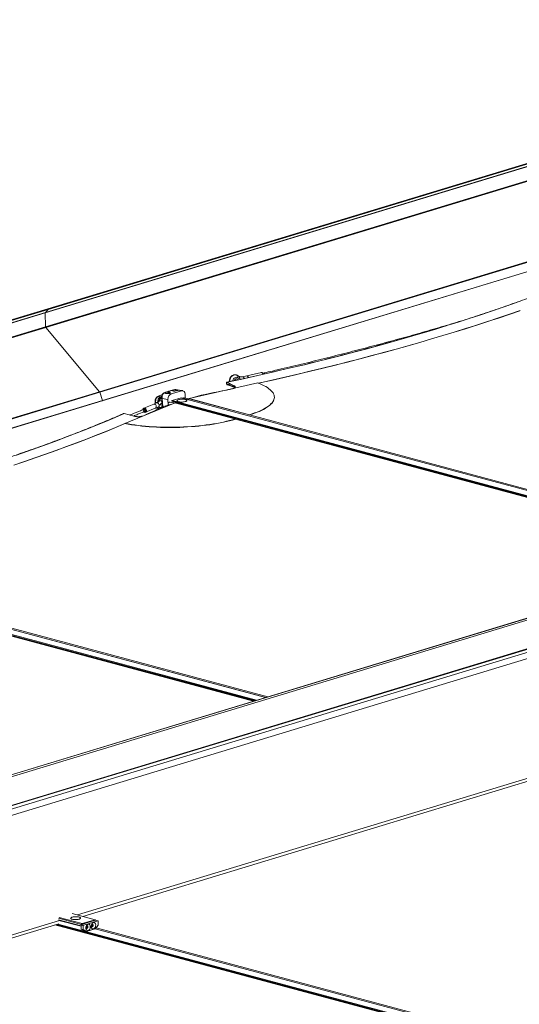
# Model space of a CAD drawing. Units: inches. Extents: x -22.3 to 33.5, y 0.5 to 21.8.
# Drawn here: x 9.7 to 10.3, y 9.4 to 10.5 of the extents above; entities that cross this region are included whole.
import ezdxf

# ---------------------------------------------------------------- set-up
doc = ezdxf.new("R2010")
doc.units = ezdxf.units.IN
doc.header["$MEASUREMENT"] = 0

msp = doc.modelspace()

# ---------------------------------------------------------------- linework, layer by layer
at = {"color": 7, "linetype": 'Continuous', "lineweight": 15}
for p, q in [((12.7036, 10.5472), (8.9515, 9.4081)), ((12.6692, 10.5344), (8.9596, 9.4082)), ((12.6692, 10.5344), (8.9596, 9.4082)), ((12.7282, 10.5186), (9.0176, 9.3921)), ((9.0182, 9.3918), (12.7282, 10.5181)), ((9.0183, 9.3917), (12.7424, 10.5223)), ((9.7302, 10.1748), (10.6996, 10.4691)), ((9.7304, 10.1753), (10.6998, 10.4696)), ((9.7332, 10.1797), (10.7026, 10.474)), ((9.7337, 10.179), (10.7031, 10.4733)), ((9.7305, 10.1584), (10.6999, 10.4527)), ((9.7308, 10.1577), (10.7002, 10.452)), ((9.7939, 10.0823), (10.7633, 10.3766)), ((9.7943, 10.0816), (10.7637, 10.3759)), ((9.797, 10.0716), (10.7664, 10.3659)), ((9.7975, 10.0718), (10.7669, 10.3661)), ((8.7638, 9.8854), (9.7332, 10.1797)), ((8.7643, 9.8847), (9.7337, 10.179)), ((9.7337, 10.179), (9.7304, 10.1753)), ((9.7332, 10.1797), (9.7337, 10.179)), ((8.7608, 9.8805), (9.7302, 10.1748)), ((8.7609, 9.881), (9.7304, 10.1753)), ((9.7302, 10.1748), (9.7305, 10.1584)), ((8.7611, 9.8641), (9.7305, 10.1584)), ((8.7614, 9.8634), (9.7308, 10.1577)), ((9.7308, 10.1577), (9.7939, 10.0823)), ((9.9546, 10.1019), (9.9546, 10.1019)), ((9.9579, 10.1003), (9.9559, 10.1014)), ((9.9581, 10.0977), (9.9561, 10.0988)), ((9.9592, 10.0998), (9.9592, 10.0998)), ((9.967, 10.1009), (9.962, 10.0998)), ((9.9624, 10.0998), (9.9624, 10.0998)), ((9.9624, 10.0998), (9.9624, 10.0998)), ((9.9841, 10.1048), (9.967, 10.1009)), ((9.9873, 10.1043), (9.9858, 10.1039)), ((9.8994, 10.0742), (9.9801, 10.0925)), ((9.9441, 10.0934), (9.9522, 10.0892)), ((9.9522, 10.0889), (9.9441, 10.0931)), ((9.9442, 10.0906), (9.9522, 10.088)), ((9.9522, 10.0877), (9.9442, 10.0903)), ((9.9503, 10.0858), (9.953, 10.0863)), ((9.9522, 10.0889), (9.9522, 10.0892)), ((9.9522, 10.0877), (9.9522, 10.088)), ((8.8244, 9.788), (9.7939, 10.0823)), ((8.8249, 9.7873), (9.7943, 10.0816)), ((9.7943, 10.0816), (9.7975, 10.0718)), ((9.8668, 10.0784), (9.8622, 10.0765)), ((9.8672, 10.0785), (9.8626, 10.0765)), ((9.8626, 10.0765), (9.8651, 10.0764)), ((9.8645, 10.0737), (9.8634, 10.0717)), ((9.8658, 10.0742), (9.8646, 10.0721)), ((9.8647, 10.0721), (9.8658, 10.0742)), ((9.8672, 10.0772), (9.8651, 10.0764)), ((9.8658, 10.0742), (9.8658, 10.0742)), ((9.8671, 10.0743), (9.8679, 10.0641)), ((9.8743, 10.0731), (9.8675, 10.0741)), ((9.87, 10.0808), (9.8708, 10.0807)), ((9.8735, 10.0803), (9.8782, 10.0796)), ((9.8782, 10.0796), (9.8905, 10.0834)), ((9.8898, 10.0751), (9.8792, 10.0719)), ((9.8831, 10.0845), (9.8824, 10.0846)), ((9.8918, 10.0835), (9.8839, 10.0846)), ((9.8905, 10.0834), (9.8858, 10.0841)), ((9.8899, 10.0751), (9.8898, 10.0751)), ((10.5585, 9.896), (9.8899, 10.0751)), ((9.8989, 10.0737), (9.8935, 10.0751)), ((9.8945, 10.0792), (9.8946, 10.0748)), ((9.9701, 10.0552), (9.8994, 10.0742)), ((9.8994, 10.0742), (9.8994, 10.0739)), ((9.9701, 10.0549), (9.8994, 10.0739)), ((9.9132, 10.0781), (9.903, 10.075)), ((9.9101, 10.0771), (9.9087, 10.0768)), ((9.9087, 10.0768), (9.9089, 10.0768)), ((9.9087, 10.0767), (9.9087, 10.0768)), ((9.9994, 10.0758), (9.9994, 10.0761)), ((8.8275, 9.7773), (9.797, 10.0716)), ((8.8281, 9.7775), (9.7975, 10.0718)), ((9.7975, 10.0718), (9.797, 10.0716)), ((9.8829, 10.0692), (9.8239, 10.045)), ((9.8576, 10.0676), (9.846, 10.0629)), ((9.846, 10.0629), (9.8461, 10.0629)), ((9.848, 10.0582), (9.8595, 10.0629)), ((9.8609, 10.0691), (9.8576, 10.0676)), ((9.8593, 10.0701), (9.8594, 10.0684)), ((9.8595, 10.0629), (9.8629, 10.0642)), ((9.8618, 10.0692), (9.8617, 10.0692)), ((9.8617, 10.0692), (9.8617, 10.0692)), ((9.8629, 10.0625), (9.8642, 10.0624)), ((9.8645, 10.064), (9.8657, 10.0632)), ((9.8647, 10.0721), (9.8646, 10.0721)), ((9.8654, 10.0637), (9.8653, 10.0637)), ((9.8802, 10.0681), (9.869, 10.0647)), ((9.872, 10.0657), (9.8711, 10.0653)), ((9.8722, 10.0656), (9.872, 10.0657)), ((9.8745, 10.0663), (9.8743, 10.0731)), ((9.8745, 10.0671), (9.8745, 10.0663)), ((9.8819, 10.0687), (9.8769, 10.0701)), ((9.8791, 10.071), (10.5463, 9.8923)), ((9.9536, 10.0502), (9.8829, 10.0692)), ((10.5449, 9.8918), (9.8839, 10.0689)), ((9.8346, 10.0535), (9.8229, 10.0566)), ((9.8389, 10.0512), (9.8445, 10.0536)), ((9.846, 10.0616), (9.8445, 10.0609)), ((9.8456, 10.0585), (9.8471, 10.0591)), ((9.9536, 10.0502), (9.9536, 10.0499)), ((9.9701, 10.0552), (9.9701, 10.0549)), ((9.8239, 10.045), (9.8239, 10.0448)), ((9.9892, 9.7231), (9.3206, 9.9022)), ((9.3098, 9.8982), (9.9769, 9.7194)), ((9.9755, 9.719), (9.3146, 9.8961)), ((9.7745, 9.466), (10.3157, 9.6303)), ((9.7463, 9.4613), (9.7723, 9.4543)), ((9.7889, 9.4621), (9.7619, 9.4694)), ((9.7893, 9.4615), (9.7729, 9.4565)), ((9.7887, 9.4621), (9.7735, 9.4575)), ((9.7919, 9.4608), (9.7754, 9.4558)), ((9.7919, 9.4608), (9.7893, 9.4615)), ((9.7893, 9.4614), (9.7893, 9.4615)), ((9.7921, 9.4608), (9.7896, 9.4615)), ((9.1988, 9.2912), (9.7464, 9.4574)), ((12.3155, 8.7667), (9.7422, 9.4562)), ((9.7436, 9.4566), (12.3169, 8.7672)), ((9.7759, 9.4488), (9.745, 9.457)), ((9.7748, 9.4548), (9.7723, 9.4555)), ((9.7723, 9.4555), (9.7724, 9.4511)), ((9.7749, 9.4505), (9.7724, 9.4511)), ((9.7762, 9.4489), (9.7724, 9.4511)), ((9.7729, 9.4565), (9.7754, 9.4558)), ((9.7729, 9.4565), (9.7729, 9.4565)), ((9.7748, 9.4548), (9.7749, 9.4505)), ((9.7787, 9.4482), (9.7749, 9.4505)), ((9.7759, 9.4491), (9.7759, 9.4488)), ((9.7759, 9.4488), (9.7762, 9.4489)), ((9.7787, 9.4482), (9.7762, 9.4489)), ((9.7789, 9.4552), (9.7786, 9.4551)), ((9.7787, 9.4482), (9.7888, 9.4513)), ((9.7852, 9.4571), (9.7849, 9.457)), ((9.7926, 9.4558), (9.7888, 9.4513)), ((12.3291, 8.7709), (9.789, 9.4514)), ((9.7926, 9.4558), (9.7925, 9.4601))]:
    msp.add_line(p, q, dxfattribs=at)
at = {"color": 114, "linetype": 'Continuous', "lineweight": 15}
for p, q in [((12.7041, 10.5471), (8.9527, 9.4082)), ((9.0227, 9.3894), (12.742, 10.5186)), ((9.0264, 9.3831), (12.7412, 10.5108)), ((9.9442, 10.0906), (9.9476, 10.0913)), ((9.8676, 10.0784), (9.8672, 10.0785)), ((9.8675, 10.0741), (9.8683, 10.0643)), ((9.8824, 10.0846), (9.8839, 10.0846)), ((10.5584, 9.8959), (9.8898, 10.0751)), ((9.8618, 10.0697), (9.8599, 10.0699)), ((9.8599, 10.0699), (9.86, 10.0687)), ((9.8653, 10.0637), (9.866, 10.0633)), ((9.866, 10.0633), (9.8654, 10.0637)), ((9.8758, 10.0667), (9.8745, 10.0671)), ((10.5478, 9.8927), (9.8792, 10.0719)), ((10.5608, 9.8967), (9.9701, 10.0549)), ((10.5443, 9.8917), (9.9536, 10.0499)), ((9.9891, 9.7231), (9.3205, 9.9022)), ((9.9785, 9.7199), (9.3099, 9.899)), ((9.975, 9.7188), (9.3843, 9.8771)), ((9.9915, 9.7238), (9.4008, 9.8821)), ((9.7682, 9.4677), (10.3161, 9.634)), ((9.1925, 9.2929), (9.7468, 9.4612)), ((9.7729, 9.4565), (9.7459, 9.4637)), ((9.7723, 9.4549), (9.7459, 9.462)), ((9.7735, 9.4575), (9.7465, 9.4647)), ((9.7887, 9.4621), (9.7617, 9.4694)), ((12.3149, 8.7666), (9.7416, 9.456)), ((12.3184, 8.7676), (9.776, 9.4488)), ((12.329, 8.7709), (9.7889, 9.4514)), ((12.3314, 8.7716), (9.7899, 9.4525))]:
    msp.add_line(p, q, dxfattribs=at)
at = {"color": 7, "linetype": 'Continuous', "lineweight": 15, "flags": 128}
for points in [[(9.9441, 10.0934), (9.9596, 10.0967), (9.9748, 10.1001), (9.99, 10.1035), (10.0051, 10.107), (10.02, 10.1105), (10.0348, 10.114), (10.0495, 10.1176), (10.064, 10.1213), (10.0784, 10.1249), (10.0927, 10.1287), (10.1069, 10.1324), (10.1209, 10.1362), (10.1348, 10.1401), (10.1485, 10.1439), (10.1622, 10.1479), (10.1756, 10.1518), (10.1889, 10.1558), (10.2021, 10.1599), (10.2152, 10.164), (10.228, 10.1681), (10.2408, 10.1722), (10.2534, 10.1764), (10.2658, 10.1807), (10.2781, 10.1849), (10.2902, 10.1892)], [(9.9805, 10.0923), (9.9955, 10.0956), (10.0107, 10.0991), (10.0259, 10.1026), (10.0409, 10.1062), (10.0558, 10.1098), (10.0705, 10.1134), (10.0851, 10.1171), (10.0996, 10.1209), (10.114, 10.1247), (10.1282, 10.1285), (10.1423, 10.1323), (10.1563, 10.1362), (10.1701, 10.1402), (10.1838, 10.1442), (10.1973, 10.1482), (10.2107, 10.1523), (10.224, 10.1564), (10.2371, 10.1605), (10.25, 10.1647), (10.2628, 10.1689), (10.2754, 10.1732), (10.2879, 10.1775)], [(9.9805, 10.0923), (9.9812, 10.0924), (9.9965, 10.0959), (10.0117, 10.0993), (10.0268, 10.1028), (10.0417, 10.1064), (10.0565, 10.11), (10.0712, 10.1136), (10.0858, 10.1173), (10.1002, 10.121), (10.1145, 10.1248), (10.1286, 10.1286), (10.1426, 10.1324), (10.1565, 10.1363), (10.1703, 10.1402), (10.1839, 10.1442), (10.1974, 10.1482), (10.2107, 10.1523), (10.2239, 10.1563), (10.2369, 10.1605), (10.2498, 10.1646), (10.2625, 10.1688), (10.2751, 10.173), (10.2875, 10.1773)], [(9.9442, 10.0903), (9.9438, 10.0905), (9.9435, 10.0909), (9.9433, 10.0914), (9.9432, 10.092), (9.9432, 10.0925), (9.9433, 10.093), (9.9435, 10.0933), (9.9438, 10.0935), (9.9441, 10.0934)], [(9.9441, 10.0931), (9.9438, 10.0932), (9.9436, 10.093), (9.9434, 10.0926), (9.9434, 10.0922), (9.9434, 10.0916), (9.9436, 10.0911), (9.9439, 10.0908), (9.9442, 10.0906)], [(9.9801, 10.0925), (9.9827, 10.0914), (9.9851, 10.0904), (9.9874, 10.0893), (9.9895, 10.0882), (9.9913, 10.087), (9.993, 10.0858), (9.9945, 10.0846), (9.9958, 10.0834), (9.9969, 10.0821), (9.9978, 10.0809), (9.9985, 10.0796), (9.999, 10.0783), (9.9993, 10.077), (9.9994, 10.0757), (9.9992, 10.0744), (9.9989, 10.0731), (9.9983, 10.0718), (9.9975, 10.0705), (9.9966, 10.0692), (9.9954, 10.0679), (9.994, 10.0666), (9.9925, 10.0654), (9.9907, 10.0641), (9.9887, 10.0629), (9.9866, 10.0617), (9.9843, 10.0606), (9.9818, 10.0594), (9.9791, 10.0583), (9.9762, 10.0573), (9.9732, 10.0562), (9.9701, 10.0552)], [(9.8599, 10.0699), (9.8599, 10.0709), (9.86, 10.072), (9.8602, 10.0731), (9.8605, 10.0741), (9.8609, 10.0749), (9.8614, 10.0756), (9.862, 10.0762), (9.8626, 10.0765)], [(9.8651, 10.0764), (9.8645, 10.076), (9.8639, 10.0755), (9.8635, 10.0747), (9.863, 10.0739), (9.8627, 10.0729), (9.8625, 10.0718), (9.8624, 10.0707), (9.8624, 10.0703)], [(9.8735, 10.0803), (9.8743, 10.0804), (9.8751, 10.0805), (9.8758, 10.0806), (9.8764, 10.0808), (9.8768, 10.081), (9.877, 10.0812), (9.877, 10.0814), (9.8768, 10.0815), (9.8764, 10.0817), (9.8758, 10.0818), (9.8751, 10.0818), (9.8743, 10.0818), (9.8735, 10.0817), (9.8727, 10.0816), (9.872, 10.0815), (9.8714, 10.0813), (9.871, 10.0811), (9.8708, 10.0809), (9.8708, 10.0807)], [(9.8831, 10.0845), (9.8823, 10.0844), (9.8815, 10.0843), (9.8808, 10.0841), (9.8803, 10.084), (9.8798, 10.0838), (9.8796, 10.0836), (9.8796, 10.0834), (9.8798, 10.0832), (9.8803, 10.0831), (9.8808, 10.083), (9.8815, 10.083), (9.8823, 10.083), (9.8831, 10.0831), (9.8839, 10.0832), (9.8846, 10.0833), (9.8852, 10.0835), (9.8856, 10.0837), (9.8858, 10.0839), (9.8858, 10.0841)], [(9.8867, 10.0705), (9.8875, 10.0704), (9.8885, 10.0702), (9.8895, 10.0701), (9.8905, 10.0701), (9.8916, 10.0701), (9.8927, 10.0702), (9.8936, 10.0704), (9.8945, 10.0706), (9.8953, 10.0708), (9.8959, 10.0711), (9.8963, 10.0713), (9.8966, 10.0717), (9.8966, 10.072), (9.8965, 10.0723), (9.8961, 10.0725), (9.8956, 10.0728), (9.8949, 10.073), (9.8941, 10.0732), (9.8931, 10.0733), (9.8921, 10.0734), (9.8911, 10.0734), (9.89, 10.0734), (9.889, 10.0733), (9.888, 10.0732), (9.8871, 10.073), (9.8863, 10.0728), (9.8857, 10.0725), (9.8853, 10.0722), (9.8851, 10.0719), (9.885, 10.0716), (9.8852, 10.0713), (9.8855, 10.071), (9.886, 10.0708), (9.8867, 10.0705)], [(9.9994, 10.0758), (9.9994, 10.0754), (9.9992, 10.0741), (9.9989, 10.0728), (9.9983, 10.0715), (9.9975, 10.0702), (9.9966, 10.0689), (9.9954, 10.0676), (9.994, 10.0664), (9.9925, 10.0651), (9.9907, 10.0639), (9.9887, 10.0627), (9.9866, 10.0615), (9.9843, 10.0603), (9.9818, 10.0592), (9.9791, 10.0581), (9.9762, 10.057), (9.9732, 10.0559), (9.9701, 10.0549)], [(9.8576, 10.0676), (9.8577, 10.0677), (9.8583, 10.0678)], [(9.8583, 10.0678), (9.8589, 10.0676), (9.8595, 10.0673), (9.86, 10.0668), (9.8604, 10.0662), (9.8606, 10.0655), (9.8607, 10.0648), (9.8605, 10.0641), (9.8603, 10.0635), (9.8599, 10.0631), (9.8595, 10.0629)], [(9.8769, 10.0701), (9.8765, 10.0701), (9.8759, 10.07), (9.8755, 10.0696), (9.875, 10.0691), (9.8747, 10.0685), (9.8745, 10.0678), (9.8745, 10.0671)], [(9.8839, 10.0689), (9.8836, 10.069), (9.8835, 10.069)], [(9.6965, 10.0078), (9.7088, 10.0121), (9.7209, 10.0164), (9.7329, 10.0207), (9.7447, 10.0251), (9.7564, 10.0295), (9.7679, 10.0339), (9.7792, 10.0384), (9.7904, 10.0429), (9.8014, 10.0474), (9.8122, 10.052), (9.8229, 10.0566)], [(9.8229, 10.0566), (9.8224, 10.0566), (9.8222, 10.0565)], [(9.8239, 10.045), (9.8276, 10.0444), (9.8315, 10.0437), (9.8354, 10.0432), (9.8395, 10.0426), (9.8437, 10.0422), (9.8479, 10.0418), (9.8522, 10.0414), (9.8566, 10.0411), (9.8611, 10.0409), (9.8655, 10.0407), (9.8701, 10.0406), (9.8746, 10.0405), (9.8792, 10.0405), (9.8837, 10.0406), (9.8883, 10.0407), (9.8928, 10.0409), (9.8974, 10.0411), (9.9019, 10.0414), (9.9064, 10.0418), (9.9108, 10.0422), (9.9151, 10.0427), (9.9194, 10.0432), (9.9236, 10.0438), (9.9278, 10.0444), (9.9318, 10.0451), (9.9357, 10.0458), (9.9395, 10.0466), (9.9433, 10.0475), (9.9468, 10.0483), (9.9503, 10.0492), (9.9536, 10.0502)], [(9.6932, 9.996), (9.7058, 10.0002), (9.7182, 10.0045), (9.7305, 10.0088), (9.7426, 10.0131), (9.7546, 10.0175), (9.7664, 10.0219), (9.778, 10.0263), (9.7895, 10.0308), (9.8009, 10.0353), (9.812, 10.0398), (9.823, 10.0444), (9.8239, 10.0448)], [(9.6935, 9.9961), (9.7061, 10.0003), (9.7186, 10.0046), (9.7309, 10.0089), (9.7431, 10.0133), (9.7551, 10.0177), (9.767, 10.0221), (9.7787, 10.0266), (9.7902, 10.0311), (9.8016, 10.0356), (9.8128, 10.0402), (9.8239, 10.0448)], [(9.8239, 10.0448), (9.8276, 10.0441), (9.8315, 10.0435), (9.8355, 10.0429), (9.8395, 10.0424), (9.8437, 10.0419), (9.8479, 10.0415), (9.8522, 10.0411), (9.8566, 10.0408), (9.8611, 10.0406), (9.8655, 10.0404), (9.8701, 10.0403), (9.8746, 10.0403), (9.8792, 10.0403), (9.8837, 10.0403), (9.8883, 10.0404), (9.8929, 10.0406), (9.8974, 10.0409), (9.9019, 10.0412), (9.9064, 10.0415), (9.9108, 10.0419), (9.9151, 10.0424), (9.9194, 10.0429), (9.9236, 10.0435), (9.9278, 10.0441), (9.9318, 10.0448), (9.9357, 10.0456), (9.9396, 10.0463), (9.9433, 10.0472), (9.9468, 10.0481), (9.9503, 10.049), (9.9536, 10.0499)], [(9.7618, 9.4626), (9.7627, 9.4624), (9.7636, 9.4623), (9.7646, 9.4622), (9.7657, 9.4622), (9.7667, 9.4622), (9.7678, 9.4623), (9.7688, 9.4625), (9.7696, 9.4627), (9.7704, 9.4629), (9.771, 9.4632), (9.7714, 9.4634), (9.7717, 9.4637), (9.7717, 9.4641), (9.7716, 9.4644), (9.7712, 9.4646), (9.7707, 9.4649), (9.77, 9.4651), (9.7692, 9.4653), (9.7683, 9.4654), (9.7673, 9.4655), (9.7662, 9.4655), (9.7651, 9.4655), (9.7641, 9.4654), (9.7631, 9.4653), (9.7622, 9.4651), (9.7615, 9.4649), (9.7609, 9.4646), (9.7604, 9.4643), (9.7602, 9.464), (9.7601, 9.4637), (9.7603, 9.4634), (9.7606, 9.4631), (9.7611, 9.4628), (9.7618, 9.4626)], [(9.7805, 9.4567), (9.7799, 9.4564), (9.7793, 9.4559), (9.7788, 9.4553), (9.7784, 9.4546), (9.7781, 9.4537), (9.7779, 9.4529), (9.7779, 9.452), (9.778, 9.4512), (9.7783, 9.4505), (9.7787, 9.45), (9.7791, 9.4496), (9.7797, 9.4494), (9.7803, 9.4493), (9.7809, 9.4495), (9.7815, 9.4499), (9.7821, 9.4505), (9.7825, 9.4511), (9.7829, 9.4519), (9.7831, 9.4528), (9.7832, 9.4536), (9.7832, 9.4545), (9.783, 9.4552), (9.7827, 9.4559), (9.7822, 9.4563), (9.7817, 9.4567), (9.7811, 9.4568), (9.7805, 9.4567)], [(9.7779, 9.4522), (9.778, 9.452), (9.7784, 9.4517), (9.7788, 9.4517), (9.7792, 9.4518), (9.7796, 9.4521), (9.7799, 9.4526), (9.7802, 9.4531), (9.7803, 9.4537), (9.7802, 9.4543), (9.78, 9.4548), (9.7797, 9.4551), (9.7794, 9.4553), (9.7789, 9.4552), (9.7789, 9.4552)], [(9.7868, 9.4586), (9.7862, 9.4583), (9.7856, 9.4578), (9.7851, 9.4572), (9.7847, 9.4565), (9.7844, 9.4557), (9.7842, 9.4548), (9.7842, 9.4539), (9.7843, 9.4531), (9.7846, 9.4524), (9.785, 9.4519), (9.7855, 9.4515), (9.786, 9.4513), (9.7866, 9.4513), (9.7872, 9.4515), (9.7878, 9.4518), (9.7884, 9.4524), (9.7889, 9.4531), (9.7892, 9.4539), (9.7894, 9.4547), (9.7895, 9.4556), (9.7895, 9.4564), (9.7893, 9.4571), (9.789, 9.4578), (9.7885, 9.4583), (9.788, 9.4586), (9.7874, 9.4587), (9.7868, 9.4586)], [(9.7842, 9.4541), (9.7843, 9.4539), (9.7847, 9.4537), (9.7851, 9.4536), (9.7855, 9.4537), (9.7859, 9.454), (9.7863, 9.4545), (9.7865, 9.455), (9.7866, 9.4556), (9.7865, 9.4562), (9.7863, 9.4567), (9.786, 9.457), (9.7857, 9.4572), (9.7852, 9.4571), (9.7852, 9.4571)]]:
    msp.add_lwpolyline(points, dxfattribs=at)
at = {"color": 114, "linetype": 'Continuous', "lineweight": 15, "flags": 128}
for points in [[(9.9469, 10.0941), (9.9469, 10.0948), (9.9471, 10.096), (9.9474, 10.0971), (9.9478, 10.0982), (9.9484, 10.0992), (9.9492, 10.1001), (9.95, 10.1008), (9.9509, 10.1014), (9.9519, 10.1018), (9.9528, 10.102), (9.9538, 10.102), (9.9546, 10.1019)], [(9.9546, 10.1019), (9.9538, 10.102), (9.9528, 10.102), (9.9518, 10.1018), (9.9509, 10.1014), (9.95, 10.1008), (9.9491, 10.1001), (9.9484, 10.0992), (9.9478, 10.0982), (9.9473, 10.0971), (9.947, 10.096), (9.9469, 10.0948), (9.9469, 10.0941)], [(9.9561, 10.0988), (9.9553, 10.0991), (9.9545, 10.0992), (9.9537, 10.099), (9.9529, 10.0987), (9.9521, 10.0982), (9.9515, 10.0975), (9.951, 10.0966), (9.9506, 10.0957), (9.9505, 10.0949)], [(9.8622, 10.0765), (9.8624, 10.0765), (9.8626, 10.0765)], [(9.8672, 10.0785), (9.867, 10.0784), (9.8668, 10.0784)], [(9.8676, 10.0786), (9.8674, 10.0785), (9.8672, 10.0785)], [(9.8824, 10.0846), (9.8822, 10.0846), (9.8822, 10.0846)], [(9.8461, 10.0629), (9.8462, 10.063), (9.8468, 10.063)], [(9.8463, 10.0588), (9.8467, 10.0587), (9.8472, 10.0587), (9.8476, 10.059), (9.8478, 10.0594), (9.848, 10.0599), (9.8479, 10.0605), (9.8477, 10.0611), (9.8473, 10.0615), (9.8469, 10.0618), (9.8464, 10.062), (9.8464, 10.062)], [(9.8468, 10.063), (9.8474, 10.0629), (9.848, 10.0625), (9.8485, 10.062), (9.8489, 10.0614), (9.8491, 10.0607), (9.8491, 10.06), (9.849, 10.0593), (9.8488, 10.0588), (9.8483, 10.0583), (9.848, 10.0582)]]:
    msp.add_lwpolyline(points, dxfattribs=at)
at = {"color": 7, "linetype": 'Continuous', "lineweight": 15}
for centre, radius, start, end in [((9.731, 10.1748), 0.000775, 141.6386, 183.7615), ((9.7317, 10.1584), 0.00122, 181.2658, 218.8661), ((9.9549, 10.0945), 0.0029, 106.8968, 165.6689), ((9.9508, 10.0956), 0.00296, 359.2924, 28.3847), ((9.9544, 10.0954), 0.00201, 23.9945, 102.0152), ((9.9596, 10.0966), 0.00446, 16.1991, 31.0714), ((9.9666, 10.0987), 0.00225, 6.3026, 79.4547), ((9.168, 13.7792), 3.7754, 281.385, 282.0021), ((9.7921, 10.0808), 0.00232, 17.9785, 39.4459), ((9.8944, 10.0227), 0.0631, 101.0311, 112.7452), ((9.8932, 10.0735), 0.00167, 80.5571, 140.5558), ((9.9004, 10.071), 0.00306, 108.7306, 140.894), ((9.2943, 11.3077), 1.3695, 293.4319, 294.812), ((9.8616, 10.0675), 0.00171, 85.3539, 113.0267), ((9.8588, 10.0751), 0.00656, 296.7032, 333.3034), ((9.8615, 10.0669), 0.00236, 42.4894, 83.9411), ((9.8588, 10.0751), 0.00656, 296.713, 333.31), ((9.8623, 10.0658), 0.00171, 291.7398, 316.976), ((9.8612, 10.0664), 0.00286, 323.0252, 46.4085), ((9.8665, 10.0655), 0.00345, 200.3991, 236.2458), ((9.8793, 10.0714), 0.000476, 107.2551, 238.5087), ((9.8787, 10.07), 0.00185, 332.1037, 19.2771), ((9.8463, 10.0602), 0.00136, 301.5318, 103.265), ((9.7888, 9.4616), 0.000542, 349.093, 99.4928), ((9.7895, 9.4611), 0.000418, 75.0515, 108.1099), ((9.7919, 9.4602), 0.000542, 349.115, 99.4591), ((9.7733, 9.4555), 0.00103, 115.0747, 184.1055), ((9.7739, 9.4566), 0.00103, 115.0669, 184.1133), ((9.7758, 9.4548), 0.00103, 115.0747, 184.1055), ((9.7775, 9.4539), 0.00162, 285.8559, 45.0584), ((9.7772, 9.454), 0.00219, 294.517, 36.065), ((9.7838, 9.4558), 0.00162, 285.8559, 45.0584), ((9.7835, 9.4559), 0.00219, 294.5482, 35.772)]:
    msp.add_arc(centre, radius, start, end, dxfattribs=at)
at = {"color": 114, "linetype": 'Continuous', "lineweight": 15}
for centre, radius, start, end in [((9.9545, 10.1), 0.00201, 324.0215, 45.363), ((9.9565, 10.0989), 0.00201, 323.9767, 45.3548), ((9.9621, 10.1051), 0.00837, 241.863, 257.0851), ((9.9609, 10.1064), 0.00681, 255.9301, 282.688), ((9.9609, 10.1064), 0.00681, 256.1689, 282.6903), ((9.9836, 10.1026), 0.00229, 4.4342, 79.4961), ((9.987, 10.1031), 0.00121, 7.7809, 78.375), ((9.8655, 10.073), 0.0012, 76.6717, 143.7194), ((9.8707, 10.0715), 0.00562, 131.2159, 151.7448), ((9.8708, 10.0715), 0.00569, 132.0511, 151.6554), ((9.8655, 10.0704), 0.00383, 64.9659, 84.5345), ((9.8674, 10.0745), 0.000436, 213.9845, 276.8863), ((9.87, 10.0798), 0.001, 86.3565, 114.1952), ((9.8464, 10.0608), 0.00119, 87.4449, 158), ((9.8598, 10.0705), 0.000671, 221.797, 280.6603), ((9.8632, 10.0649), 0.00235, 212.9288, 262.1919), ((9.8643, 10.071), 0.0012, 76.6396, 143.6971), ((9.8633, 10.061), 0.00341, 54.0263, 84.9656), ((9.8634, 10.061), 0.00338, 53.9091, 84.911), ((9.8605, 10.0737), 0.00797, 296.278, 330.0061), ((9.8656, 10.0627), 0.00408, 59.1866, 112.5362), ((9.8654, 10.0654), 0.00163, 235.185, 266.2836), ((9.8642, 10.0678), 0.00432, 43.0168, 83.6028), ((9.8654, 10.0664), 0.00271, 269.6557, 333.6451), ((9.8448, 10.0596), 0.00134, 359.4266, 101.9626), ((9.8451, 10.0594), 0.00106, 295.19, 10.3355)]:
    msp.add_arc(centre, radius, start, end, dxfattribs=at)
at = {"color": 7, "linetype": 'Continuous', "lineweight": 15}
for centre, start_param, end_param in [((9.8783, 10.0743), 0.397145, 1.967941), ((9.8906, 10.078), 5.109534, 6.68033)]:
    msp.add_ellipse(centre, major_axis=(0.00143, 0.0054), ratio=0.679447, start_param=start_param, end_param=end_param, dxfattribs=at)
for points, knots in [([(10.3915, 10.2294), (10.3897, 10.2286), (10.3847, 10.2264), (10.3763, 10.2228), (10.3661, 10.2186), (10.3558, 10.2144), (10.3453, 10.2102), (10.3347, 10.206), (10.324, 10.2019), (10.3131, 10.1978), (10.3021, 10.1937), (10.2909, 10.1897), (10.2796, 10.1857), (10.2682, 10.1817), (10.2567, 10.1777), (10.245, 10.1738), (10.2331, 10.1699), (10.2212, 10.1661), (10.2091, 10.1622), (10.1969, 10.1584), (10.1845, 10.1547), (10.1721, 10.151), (10.1595, 10.1473), (10.1468, 10.1436), (10.1339, 10.14), (10.121, 10.1364), (10.1079, 10.1329), (10.0947, 10.1293), (10.0814, 10.1259), (10.068, 10.1224), (10.0545, 10.119), (10.0408, 10.1156), (10.0271, 10.1123), (10.0132, 10.109), (9.9992, 10.1058), (9.9851, 10.1025), (9.9709, 10.0994), (9.9572, 10.0963), (9.9481, 10.0944), (9.9438, 10.0935)], [0, 0, 0, 0, 0.014453, 0.041902, 0.069351, 0.096801, 0.124252, 0.151703, 0.179154, 0.206606, 0.234059, 0.261512, 0.288965, 0.316419, 0.343874, 0.371328, 0.398784, 0.426239, 0.453695, 0.481152, 0.508608, 0.536065, 0.563523, 0.59098, 0.618438, 0.645897, 0.673355, 0.700814, 0.728273, 0.755733, 0.783193, 0.810652, 0.838113, 0.865573, 0.893034, 0.920494, 0.947956, 0.975417, 1, 1, 1, 1]), ([(10.2186, 10.1653), (10.2178, 10.165), (10.2131, 10.1636), (10.2043, 10.161), (10.1922, 10.1574), (10.18, 10.1539), (10.1677, 10.1503), (10.1552, 10.1468), (10.1427, 10.1434), (10.13, 10.1399), (10.1172, 10.1365), (10.1043, 10.1331), (10.0913, 10.1297), (10.0782, 10.1263), (10.0649, 10.1229), (10.0516, 10.1196), (10.0382, 10.1163), (10.0246, 10.113), (10.0109, 10.1098), (9.9985, 10.1069), (9.9906, 10.105), (9.9873, 10.1043)], [0, 0, 0, 0, 0.011426, 0.067223, 0.123021, 0.178819, 0.234618, 0.290417, 0.346217, 0.402017, 0.457818, 0.513619, 0.569421, 0.625223, 0.681025, 0.736828, 0.792632, 0.848435, 0.904239, 0.960043, 1, 1, 1, 1]), ([(9.9546, 10.1019), (9.9545, 10.1019), (9.954, 10.1021), (9.9532, 10.1021), (9.9522, 10.102), (9.9513, 10.1018), (9.9503, 10.1014), (9.9494, 10.1008), (9.9486, 10.1001), (9.9479, 10.0993), (9.9473, 10.0983), (9.9469, 10.0973), (9.9466, 10.0962), (9.9464, 10.0951), (9.9464, 10.0944), (9.9465, 10.094)], [0, 0, 0, 0, 0.029017, 0.108105, 0.186867, 0.265823, 0.345367, 0.425825, 0.507291, 0.589708, 0.67292, 0.756726, 0.840979, 0.92561, 1, 1, 1, 1]), ([(9.9559, 10.1014), (9.9557, 10.1015), (9.9553, 10.1017), (9.9548, 10.1018), (9.9546, 10.1019)], [0, 0, 0, 0, 0.532808, 1, 1, 1, 1]), ([(9.9593, 10.0998), (9.9591, 10.0999), (9.9586, 10.1), (9.9582, 10.1002), (9.9579, 10.1003)], [0, 0, 0, 0, 0.4477622, 1, 1, 1, 1]), ([(9.962, 10.0998), (9.9619, 10.0998), (9.9614, 10.0997), (9.9606, 10.0996), (9.9598, 10.0997), (9.9593, 10.0998), (9.9592, 10.0998)], [0, 0, 0, 0, 0.159554, 0.507479, 0.860382, 1, 1, 1, 1]), ([(9.962, 10.0997), (9.9621, 10.0998), (9.9622, 10.0998), (9.9623, 10.0998), (9.9624, 10.0998)], [0, 0, 0, 0, 0.757177, 1, 1, 1, 1]), ([(9.9624, 10.0998), (9.9625, 10.0997), (9.9629, 10.0996), (9.9632, 10.0992), (9.9634, 10.0989), (9.9634, 10.0989)], [0, 0, 0, 0, 0.456829, 0.913405, 1, 1, 1, 1]), ([(9.9634, 10.0989), (9.9635, 10.0986), (9.9637, 10.0983), (9.9638, 10.0979), (9.9638, 10.0978)], [0, 0, 0, 0, 0.710049, 1, 1, 1, 1]), ([(9.9863, 10.1028), (9.9863, 10.1028), (9.9863, 10.1031), (9.9861, 10.1035), (9.9858, 10.104), (9.9854, 10.1045), (9.9849, 10.1047), (9.9845, 10.1049), (9.9842, 10.1048), (9.9841, 10.1048)], [0, 0, 0, 0, 0.007253, 0.192905, 0.383167, 0.56285, 0.725148, 0.875513, 1, 1, 1, 1]), ([(9.9522, 10.0892), (9.9524, 10.089), (9.9528, 10.0888), (9.9532, 10.0884), (9.9534, 10.088), (9.9534, 10.0875), (9.9532, 10.0871), (9.9529, 10.0867), (9.9523, 10.0864), (9.9515, 10.086), (9.9507, 10.0859), (9.9503, 10.0858)], [0, 0, 0, 0, 0.107466, 0.215035, 0.322541, 0.43006, 0.537428, 0.644817, 0.751902, 0.858986, 1, 1, 1, 1]), ([(9.9507, 10.0882), (9.9507, 10.0882), (9.9507, 10.0881), (9.9508, 10.0881), (9.9509, 10.0881)], [0, 0, 0, 0, 0.036515, 1, 1, 1, 1]), ([(9.9534, 10.0874), (9.9534, 10.0875), (9.9534, 10.0876), (9.9533, 10.0879), (9.9529, 10.0884), (9.9525, 10.0887), (9.9522, 10.0889)], [0, 0, 0, 0, 0.050039, 0.333315, 0.616667, 1, 1, 1, 1]), ([(9.9522, 10.088), (9.9524, 10.0879), (9.9528, 10.0878), (9.9531, 10.0876), (9.9532, 10.0874), (9.9532, 10.0874)], [0, 0, 0, 0, 0.4550313, 0.9100767, 1, 1, 1, 1]), ([(9.9532, 10.0872), (9.9531, 10.0872), (9.9529, 10.0874), (9.9525, 10.0876), (9.9522, 10.0877)], [0, 0, 0, 0, 0.338825, 1, 1, 1, 1]), ([(9.8622, 10.0765), (9.862, 10.0764), (9.8617, 10.0762), (9.8611, 10.0758), (9.8606, 10.0752), (9.8601, 10.0745), (9.8598, 10.0736), (9.8595, 10.0727), (9.8593, 10.0717), (9.8593, 10.0708), (9.8593, 10.0703), (9.8593, 10.0701)], [0, 0, 0, 0, 0.076081, 0.185743, 0.300336, 0.421098, 0.545044, 0.668884, 0.792101, 0.915094, 1, 1, 1, 1]), ([(9.8671, 10.0762), (9.8669, 10.0761), (9.8665, 10.0759), (9.8659, 10.0755), (9.8653, 10.0748), (9.8648, 10.0742), (9.8646, 10.0738), (9.8645, 10.0737)], [0, 0, 0, 0, 0.142753, 0.382827, 0.634223, 0.899662, 1, 1, 1, 1]), ([(9.8677, 10.0787), (9.8677, 10.0787), (9.8673, 10.0786), (9.8671, 10.0785), (9.8668, 10.0784)], [0, 0, 0, 0, 0.12965, 1, 1, 1, 1]), ([(9.8696, 10.0807), (9.8696, 10.0807), (9.8694, 10.0807), (9.869, 10.0804), (9.8684, 10.0799), (9.868, 10.0793), (9.8676, 10.0785), (9.8673, 10.0776), (9.8671, 10.0767), (9.867, 10.0757), (9.867, 10.0749), (9.867, 10.0744), (9.8671, 10.0743)], [0, 0, 0, 0, 0.002137, 0.104962, 0.213308, 0.327518, 0.450737, 0.576877, 0.701998, 0.8237, 0.941514, 1, 1, 1, 1]), ([(9.8675, 10.0741), (9.8674, 10.0747), (9.8674, 10.0759), (9.8677, 10.0776), (9.8683, 10.0792), (9.8691, 10.0803), (9.8698, 10.0807), (9.87, 10.0808)], [0, 0, 0, 0, 0.202421, 0.4035, 0.609963, 0.827626, 1, 1, 1, 1]), ([(9.8822, 10.0846), (9.8818, 10.0845), (9.8807, 10.0843), (9.8789, 10.0838), (9.8769, 10.0833), (9.875, 10.0828), (9.8732, 10.0822), (9.8716, 10.0816), (9.8704, 10.0811), (9.8697, 10.0808), (9.8696, 10.0807)], [0, 0, 0, 0, 0.075487, 0.219416, 0.363547, 0.50797, 0.652769, 0.798063, 0.944022, 1, 1, 1, 1]), ([(9.8708, 10.0807), (9.8708, 10.0807), (9.8709, 10.0806), (9.8713, 10.0804), (9.872, 10.0803), (9.8728, 10.0803), (9.8733, 10.0803), (9.8735, 10.0803)], [0, 0, 0, 0, 0.0903311, 0.3411345, 0.5940108, 0.8689399, 1, 1, 1, 1]), ([(9.8839, 10.0846), (9.8837, 10.0846), (9.8832, 10.0847), (9.8826, 10.0847), (9.8823, 10.0846), (9.8822, 10.0846)], [0, 0, 0, 0, 0.313605, 0.848761, 1, 1, 1, 1]), ([(9.8858, 10.0841), (9.8858, 10.0841), (9.8857, 10.0842), (9.8854, 10.0843), (9.8847, 10.0844), (9.8839, 10.0845), (9.8833, 10.0845), (9.8831, 10.0845)], [0, 0, 0, 0, 0.079876, 0.328534, 0.579735, 0.854272, 1, 1, 1, 1]), ([(9.8461, 10.0629), (9.8461, 10.0629), (9.8458, 10.0628), (9.8455, 10.0626), (9.8451, 10.0621), (9.8448, 10.0616), (9.8448, 10.0612), (9.8448, 10.061)], [0, 0, 0, 0, 0.057457, 0.30533, 0.549597, 0.796082, 1, 1, 1, 1]), ([(9.8634, 10.0717), (9.8633, 10.0715), (9.863, 10.0711), (9.8626, 10.0705), (9.862, 10.0699), (9.8615, 10.0694), (9.8612, 10.0692), (9.861, 10.0691), (9.8609, 10.0691)], [0, 0, 0, 0, 0.107266, 0.310606, 0.51213, 0.712989, 0.915079, 1, 1, 1, 1]), ([(9.8617, 10.0692), (9.8615, 10.0692), (9.8612, 10.0692), (9.861, 10.0691), (9.8609, 10.0691)], [0, 0, 0, 0, 0.8637433, 1, 1, 1, 1]), ([(9.861, 10.0635), (9.861, 10.0634), (9.8612, 10.0632), (9.8617, 10.0629), (9.8622, 10.0626), (9.8626, 10.0626), (9.8628, 10.0626)], [0, 0, 0, 0, 0.089732, 0.421843, 0.740135, 1, 1, 1, 1]), ([(9.8632, 10.0685), (9.863, 10.0686), (9.8626, 10.069), (9.8621, 10.0692), (9.8618, 10.0692), (9.8618, 10.0692)], [0, 0, 0, 0, 0.457085, 0.913877, 1, 1, 1, 1]), ([(9.8629, 10.0643), (9.8631, 10.0643), (9.8633, 10.0644), (9.8635, 10.0646), (9.8635, 10.0647)], [0, 0, 0, 0, 0.8273936, 1, 1, 1, 1]), ([(9.8629, 10.0642), (9.863, 10.0643), (9.8632, 10.0643), (9.8634, 10.0644), (9.8636, 10.0644), (9.8637, 10.0644)], [0, 0, 0, 0, 0.228806, 0.733771, 1, 1, 1, 1]), ([(9.8636, 10.0644), (9.8637, 10.0644), (9.8638, 10.0643), (9.8641, 10.0642), (9.8644, 10.0641), (9.8645, 10.064)], [0, 0, 0, 0, 0.265496, 0.680028, 1, 1, 1, 1]), ([(9.8222, 10.0565), (9.8204, 10.0558), (9.8154, 10.0536), (9.8069, 10.05), (9.7968, 10.0458), (9.7865, 10.0415), (9.776, 10.0374), (9.7654, 10.0332), (9.7547, 10.0291), (9.7438, 10.025), (9.7328, 10.0209), (9.7216, 10.0168), (9.7103, 10.0128), (9.6989, 10.0089), (9.6873, 10.0049), (9.6756, 10.001), (9.6638, 9.9971), (9.6519, 9.9932), (9.6398, 9.9894), (9.6276, 9.9856), (9.6152, 9.9818), (9.6028, 9.9781), (9.5902, 9.9744), (9.5775, 9.9708), (9.5646, 9.9672), (9.5517, 9.9636), (9.5386, 9.96), (9.5254, 9.9565), (9.5121, 9.953), (9.4987, 9.9496), (9.4851, 9.9462), (9.4715, 9.9428), (9.4577, 9.9395), (9.4439, 9.9362), (9.4299, 9.9329), (9.4158, 9.9297), (9.4016, 9.9265), (9.3878, 9.9235), (9.3787, 9.9215), (9.3744, 9.9206)], [0, 0, 0, 0, 0.014453, 0.0419017, 0.0693513, 0.096801, 0.1242515, 0.1517026, 0.1791542, 0.2066061, 0.2340588, 0.2615117, 0.2889653, 0.3164193, 0.3438736, 0.3713284, 0.3987836, 0.4262392, 0.4536953, 0.4811515, 0.5086083, 0.5360653, 0.5635227, 0.5909804, 0.6184384, 0.6458968, 0.6733555, 0.7008143, 0.7282734, 0.7557328, 0.7831926, 0.8106524, 0.8381126, 0.8655731, 0.8930338, 0.9204946, 0.9479556, 0.9754167, 1, 1, 1, 1]), ([(9.8445, 10.0609), (9.8429, 10.0603), (9.8381, 10.0583), (9.8331, 10.0563), (9.8297, 10.0549), (9.8295, 10.0548)], [0, 0, 0, 0, 0.331615, 0.961447, 1, 1, 1, 1]), ([(9.8338, 10.0537), (9.8355, 10.0544), (9.8395, 10.056), (9.8433, 10.0576), (9.8456, 10.0585)], [0, 0, 0, 0, 0.433863, 1, 1, 1, 1]), ([(9.8445, 10.0536), (9.8443, 10.0535), (9.8438, 10.0534), (9.8429, 10.0531), (9.8419, 10.053), (9.8408, 10.0529), (9.8396, 10.0528), (9.8384, 10.0529), (9.8372, 10.053), (9.8359, 10.0532), (9.8351, 10.0533), (9.8346, 10.0535)], [0, 0, 0, 0, 0.106732, 0.213462, 0.320172, 0.426905, 0.533777, 0.640653, 0.747809, 0.854993, 1, 1, 1, 1]), ([(9.8458, 10.0586), (9.8458, 10.0586), (9.846, 10.0584), (9.8464, 10.0582), (9.847, 10.058), (9.8476, 10.058), (9.8479, 10.0581), (9.848, 10.0582)], [0, 0, 0, 0, 0.012116, 0.28925, 0.564389, 0.832956, 1, 1, 1, 1])]:
    msp.add_open_spline(points, degree=3, knots=knots, dxfattribs=at)

doc.saveas('drawing.dxf')
